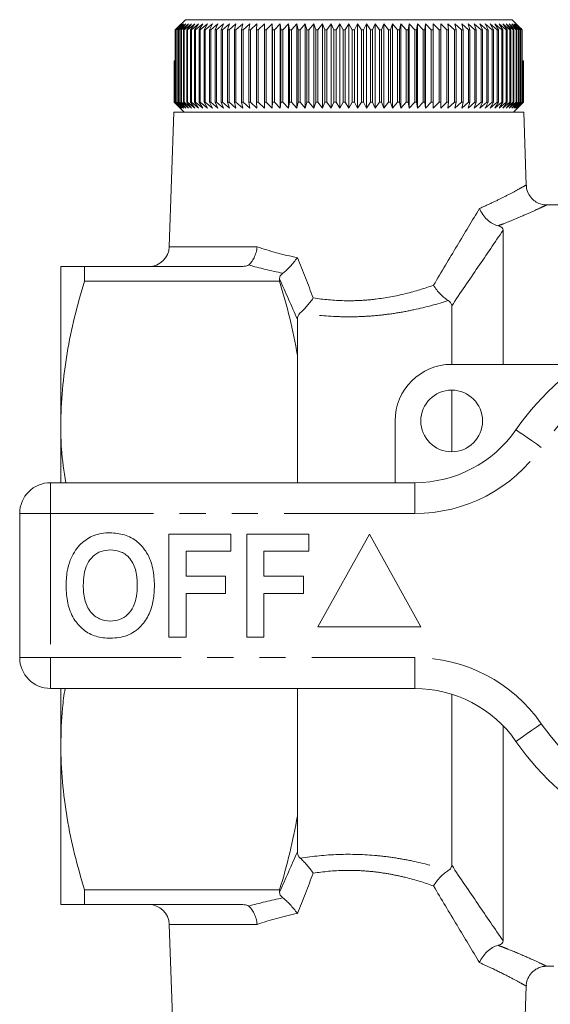
# Model space of a CAD drawing. Units: millimetres. Extents: x 156 to 251, y 68 to 258.
# Drawn here: x 156 to 181, y 105 to 153 of the extents above; entities that cross this region are included whole.
import ezdxf

# ---------------------------------------------------------------- set-up
doc = ezdxf.new("R2010")
doc.units = ezdxf.units.MM
doc.linetypes.add('PHANTOM', pattern=[12.7, 6.35, -1.27, 1.27, -1.27, 1.27, -1.27])

msp = doc.modelspace()

# ---------------------------------------------------------------- linework, layer by layer
at = {"color": 7, "linetype": 'Continuous', "lineweight": 15}
for p, q in [((163.51, 153.122), (163.188, 152.822)), ((163.242, 152.822), (163.51, 153.122)), ((163.253, 152.906), (163.672, 153.322)), ((163.589, 153.122), (163.26, 152.822)), ((163.332, 152.822), (163.589, 153.122)), ((163.689, 153.122), (163.355, 152.822)), ((163.444, 152.822), (163.689, 153.122)), ((163.811, 153.122), (163.473, 152.822)), ((163.579, 152.822), (163.811, 153.122)), ((163.954, 153.122), (163.612, 152.822)), ((163.672, 153.322), (179.547, 153.322)), ((163.736, 152.822), (163.954, 153.122)), ((164.118, 153.122), (163.774, 152.822)), ((163.914, 152.822), (164.118, 153.122)), ((164.303, 153.122), (163.957, 152.822)), ((164.113, 152.822), (164.303, 153.122)), ((164.508, 153.122), (164.161, 152.822)), ((164.333, 152.822), (164.508, 153.122)), ((164.732, 153.122), (164.386, 152.822)), ((164.573, 152.822), (164.732, 153.122)), ((164.975, 153.122), (164.63, 152.822)), ((164.833, 152.822), (164.975, 153.122)), ((165.237, 153.122), (164.894, 152.822)), ((165.111, 152.822), (165.237, 153.122)), ((165.516, 153.122), (165.176, 152.822)), ((165.406, 152.822), (165.516, 153.122)), ((165.811, 153.122), (165.475, 152.822)), ((165.719, 152.822), (165.811, 153.122)), ((166.122, 153.122), (165.792, 152.822)), ((166.048, 152.822), (166.122, 153.122)), ((166.449, 153.122), (166.124, 152.822)), ((166.392, 152.822), (166.449, 153.122)), ((166.79, 153.122), (166.471, 152.822)), ((166.75, 152.822), (166.79, 153.122)), ((167.143, 153.122), (166.833, 152.822)), ((167.122, 152.822), (167.143, 153.122)), ((167.509, 153.122), (167.207, 152.822)), ((167.506, 152.822), (167.509, 153.122)), ((167.887, 153.122), (167.594, 152.822)), ((167.901, 152.822), (167.887, 153.122)), ((167.887, 149.022), (167.887, 153.122)), ((168.274, 153.122), (167.991, 152.822)), ((168.306, 152.822), (168.274, 153.122)), ((168.274, 149.022), (168.274, 153.122)), ((168.671, 153.122), (168.399, 152.822)), ((168.721, 152.822), (168.671, 153.122)), ((168.671, 149.022), (168.671, 153.122)), ((169.075, 153.122), (168.815, 152.822)), ((169.143, 152.822), (169.075, 153.122)), ((169.075, 149.022), (169.075, 153.122)), ((169.487, 153.122), (169.239, 152.822)), ((169.572, 152.822), (169.487, 153.122)), ((169.487, 149.022), (169.487, 153.122)), ((169.904, 153.122), (169.67, 152.822)), ((170.007, 152.822), (169.904, 153.122)), ((169.904, 149.022), (169.904, 153.122)), ((170.327, 153.122), (170.106, 152.822)), ((170.446, 152.822), (170.327, 153.122)), ((170.327, 149.022), (170.327, 153.122)), ((170.752, 153.122), (170.545, 152.822)), ((170.888, 152.822), (170.752, 153.122)), ((170.752, 149.022), (170.752, 153.122)), ((171.18, 153.122), (170.988, 152.822)), ((171.332, 152.822), (171.18, 153.122)), ((171.18, 149.022), (171.18, 153.122)), ((171.609, 153.122), (171.433, 152.822)), ((171.777, 152.822), (171.609, 153.122)), ((171.609, 149.022), (171.609, 153.122)), ((172.039, 153.122), (171.878, 152.822)), ((172.222, 152.822), (172.039, 153.122)), ((172.039, 149.022), (172.039, 153.122)), ((172.467, 153.122), (172.322, 152.822)), ((172.665, 152.822), (172.467, 153.122)), ((172.467, 149.022), (172.467, 153.122)), ((172.892, 153.122), (172.764, 152.822)), ((173.105, 152.822), (172.892, 153.122)), ((172.892, 149.022), (172.892, 153.122)), ((173.314, 153.122), (173.203, 152.822)), ((173.54, 152.822), (173.314, 153.122)), ((173.314, 149.022), (173.314, 153.122)), ((173.732, 153.122), (173.638, 152.822)), ((173.971, 152.822), (173.732, 153.122)), ((173.732, 149.022), (173.732, 153.122)), ((174.143, 153.122), (174.067, 152.822)), ((174.395, 152.822), (174.143, 153.122)), ((174.143, 149.022), (174.143, 153.122)), ((174.548, 153.122), (174.49, 152.822)), ((174.812, 152.822), (174.548, 153.122)), ((174.548, 149.022), (174.548, 153.122)), ((174.945, 153.122), (174.905, 152.822)), ((175.219, 152.822), (174.945, 153.122)), ((174.945, 149.022), (174.945, 153.122)), ((175.332, 153.122), (175.31, 152.822)), ((175.617, 152.822), (175.332, 153.122)), ((175.332, 149.022), (175.332, 153.122)), ((175.709, 153.122), (175.705, 152.822)), ((176.004, 152.822), (175.709, 153.122)), ((175.709, 149.022), (175.709, 153.122)), ((176.379, 152.822), (176.075, 153.122)), ((176.075, 153.122), (176.09, 152.822)), ((176.74, 152.822), (176.429, 153.122)), ((176.429, 153.122), (176.462, 152.822)), ((177.088, 152.822), (176.77, 153.122)), ((176.77, 153.122), (176.82, 152.822)), ((177.421, 152.822), (177.096, 153.122)), ((177.096, 153.122), (177.164, 152.822)), ((177.737, 152.822), (177.408, 153.122)), ((177.408, 153.122), (177.494, 152.822)), ((178.037, 152.822), (177.703, 153.122)), ((177.703, 153.122), (177.807, 152.822)), ((178.319, 152.822), (177.982, 153.122)), ((177.982, 153.122), (178.103, 152.822)), ((178.583, 152.822), (178.243, 153.122)), ((178.243, 153.122), (178.381, 152.822)), ((178.828, 152.822), (178.486, 153.122)), ((178.486, 153.122), (178.64, 152.822)), ((179.053, 152.822), (178.711, 153.122)), ((178.711, 153.122), (178.881, 152.822)), ((179.258, 152.822), (178.916, 153.122)), ((178.916, 153.122), (179.101, 152.822)), ((179.441, 152.822), (179.1, 153.122)), ((179.1, 153.122), (179.301, 152.822)), ((179.603, 152.822), (179.265, 153.122)), ((179.265, 153.122), (179.48, 152.822)), ((179.744, 152.822), (179.408, 153.122)), ((179.408, 153.122), (179.637, 152.822)), ((179.862, 152.822), (179.53, 153.122)), ((179.53, 153.122), (179.772, 152.822)), ((179.547, 153.322), (179.957, 152.915)), ((179.957, 152.822), (179.63, 153.122)), ((179.63, 153.122), (179.885, 152.822)), ((180.029, 152.822), (179.708, 153.122)), ((179.708, 153.122), (179.975, 152.822)), ((163.175, 152.822), (163.253, 152.906)), ((163.188, 152.822), (163.175, 152.822)), ((163.175, 149.322), (163.175, 152.822)), ((163.188, 152.822), (163.188, 149.322)), ((163.26, 152.822), (163.242, 152.822)), ((163.242, 149.322), (163.242, 152.822)), ((163.26, 152.822), (163.26, 149.322)), ((163.355, 152.822), (163.332, 152.822)), ((163.332, 149.322), (163.332, 152.822)), ((163.355, 152.822), (163.355, 149.322)), ((163.473, 152.822), (163.444, 152.822)), ((163.444, 149.322), (163.444, 152.822)), ((163.473, 152.822), (163.473, 149.322)), ((163.612, 152.822), (163.579, 152.822)), ((163.579, 149.322), (163.579, 152.822)), ((163.612, 152.822), (163.612, 149.322)), ((163.774, 152.822), (163.736, 152.822)), ((163.736, 149.322), (163.736, 152.822)), ((163.774, 152.822), (163.774, 149.322)), ((163.957, 152.822), (163.914, 152.822)), ((163.914, 149.322), (163.914, 152.822)), ((163.957, 152.822), (163.957, 149.322)), ((164.161, 152.822), (164.113, 152.822)), ((164.113, 149.322), (164.113, 152.822)), ((164.161, 152.822), (164.161, 149.322)), ((164.386, 152.822), (164.333, 152.822)), ((164.333, 149.322), (164.333, 152.822)), ((164.386, 152.822), (164.386, 149.322)), ((164.63, 152.822), (164.573, 152.822)), ((164.573, 149.322), (164.573, 152.822)), ((164.63, 152.822), (164.63, 149.322)), ((164.894, 152.822), (164.833, 152.822)), ((164.833, 149.322), (164.833, 152.822)), ((164.894, 152.822), (164.894, 149.322)), ((165.176, 152.822), (165.111, 152.822)), ((165.111, 149.322), (165.111, 152.822)), ((165.176, 152.822), (165.176, 149.322)), ((165.475, 152.822), (165.406, 152.822)), ((165.406, 149.322), (165.406, 152.822)), ((165.475, 152.822), (165.475, 149.322)), ((165.792, 152.822), (165.719, 152.822)), ((165.719, 149.322), (165.719, 152.822)), ((165.792, 152.822), (165.792, 149.322)), ((166.124, 152.822), (166.048, 152.822)), ((166.048, 149.322), (166.048, 152.822)), ((166.124, 152.822), (166.124, 149.322)), ((166.471, 152.822), (166.392, 152.822)), ((166.392, 149.322), (166.392, 152.822)), ((166.471, 152.822), (166.471, 149.322)), ((166.833, 152.822), (166.75, 152.822)), ((166.75, 149.322), (166.75, 152.822)), ((166.833, 152.822), (166.833, 149.322)), ((167.207, 152.822), (167.122, 152.822)), ((167.122, 149.322), (167.122, 152.822)), ((167.207, 152.822), (167.207, 149.322)), ((167.594, 152.822), (167.506, 152.822)), ((167.506, 149.322), (167.506, 152.822)), ((167.594, 152.822), (167.594, 149.322)), ((167.991, 152.822), (167.901, 152.822)), ((167.901, 149.322), (167.901, 152.822)), ((167.991, 152.822), (167.991, 149.322)), ((168.399, 152.822), (168.306, 152.822)), ((168.306, 149.322), (168.306, 152.822)), ((168.399, 152.822), (168.399, 149.322)), ((168.815, 152.822), (168.721, 152.822)), ((168.721, 149.322), (168.721, 152.822)), ((168.815, 152.822), (168.815, 149.322)), ((169.239, 152.822), (169.143, 152.822)), ((169.143, 149.322), (169.143, 152.822)), ((169.239, 152.822), (169.239, 149.322)), ((169.67, 152.822), (169.572, 152.822)), ((169.572, 149.322), (169.572, 152.822)), ((169.67, 152.822), (169.67, 149.322)), ((170.106, 152.822), (170.007, 152.822)), ((170.007, 149.322), (170.007, 152.822)), ((170.106, 152.822), (170.106, 149.322)), ((170.545, 152.822), (170.446, 152.822)), ((170.446, 149.322), (170.446, 152.822)), ((170.545, 152.822), (170.545, 149.322)), ((170.988, 152.822), (170.888, 152.822)), ((170.888, 149.322), (170.888, 152.822)), ((170.988, 152.822), (170.988, 149.322)), ((171.433, 152.822), (171.332, 152.822)), ((171.332, 149.322), (171.332, 152.822)), ((171.433, 152.822), (171.433, 149.322)), ((171.878, 152.822), (171.777, 152.822)), ((171.777, 149.322), (171.777, 152.822)), ((171.878, 152.822), (171.878, 149.322)), ((172.322, 152.822), (172.222, 152.822)), ((172.222, 149.322), (172.222, 152.822)), ((172.322, 152.822), (172.322, 149.322)), ((172.764, 152.822), (172.665, 152.822)), ((172.665, 149.322), (172.665, 152.822)), ((172.764, 152.822), (172.764, 149.322)), ((173.203, 152.822), (173.105, 152.822)), ((173.105, 149.322), (173.105, 152.822)), ((173.203, 152.822), (173.203, 149.322)), ((173.638, 152.822), (173.54, 152.822)), ((173.54, 149.322), (173.54, 152.822)), ((173.638, 152.822), (173.638, 149.322)), ((174.067, 152.822), (173.971, 152.822)), ((173.971, 149.322), (173.971, 152.822)), ((174.067, 152.822), (174.067, 149.322)), ((174.49, 152.822), (174.395, 152.822)), ((174.395, 149.322), (174.395, 152.822)), ((174.49, 152.822), (174.49, 149.322)), ((174.905, 152.822), (174.812, 152.822)), ((174.812, 149.322), (174.812, 152.822)), ((174.905, 152.822), (174.905, 149.322)), ((175.31, 152.822), (175.219, 152.822)), ((175.219, 149.322), (175.219, 152.822)), ((175.31, 152.822), (175.31, 149.322)), ((175.705, 152.822), (175.617, 152.822)), ((175.617, 149.322), (175.617, 152.822)), ((175.705, 152.822), (175.705, 149.322)), ((176.09, 152.822), (176.004, 152.822)), ((176.004, 149.322), (176.004, 152.822)), ((176.09, 152.822), (176.09, 149.322)), ((176.462, 152.822), (176.379, 152.822)), ((176.379, 149.322), (176.379, 152.822)), ((176.462, 152.822), (176.462, 149.322)), ((176.82, 152.822), (176.74, 152.822)), ((176.74, 149.322), (176.74, 152.822)), ((176.82, 152.822), (176.82, 149.322)), ((177.164, 152.822), (177.088, 152.822)), ((177.088, 149.322), (177.088, 152.822)), ((177.164, 152.822), (177.164, 149.322)), ((177.494, 152.822), (177.421, 152.822)), ((177.421, 149.322), (177.421, 152.822)), ((177.494, 152.822), (177.494, 149.322)), ((177.807, 152.822), (177.737, 152.822)), ((177.737, 149.322), (177.737, 152.822)), ((177.807, 152.822), (177.807, 149.322)), ((178.103, 152.822), (178.037, 152.822)), ((178.037, 149.322), (178.037, 152.822)), ((178.103, 152.822), (178.103, 149.322)), ((178.381, 152.822), (178.319, 152.822)), ((178.319, 149.322), (178.319, 152.822)), ((178.381, 152.822), (178.381, 149.322)), ((178.64, 152.822), (178.583, 152.822)), ((178.583, 149.322), (178.583, 152.822)), ((178.64, 152.822), (178.64, 149.322)), ((178.881, 152.822), (178.828, 152.822)), ((178.828, 149.322), (178.828, 152.822)), ((178.881, 152.822), (178.881, 149.322)), ((179.101, 152.822), (179.053, 152.822)), ((179.053, 149.322), (179.053, 152.822)), ((179.101, 152.822), (179.101, 149.322)), ((179.301, 152.822), (179.258, 152.822)), ((179.258, 149.322), (179.258, 152.822)), ((179.301, 152.822), (179.301, 149.322)), ((179.48, 152.822), (179.441, 152.822)), ((179.441, 149.322), (179.441, 152.822)), ((179.48, 152.822), (179.48, 149.322)), ((179.637, 152.822), (179.603, 152.822)), ((179.603, 149.322), (179.603, 152.822)), ((179.637, 152.822), (179.637, 149.322)), ((179.772, 152.822), (179.744, 152.822)), ((179.744, 149.322), (179.744, 152.822)), ((179.772, 152.822), (179.772, 149.322)), ((179.885, 152.822), (179.862, 152.822)), ((179.862, 149.322), (179.862, 152.822)), ((179.885, 152.822), (179.885, 149.322)), ((179.957, 152.915), (180.043, 152.822)), ((179.975, 152.822), (179.957, 152.822)), ((179.957, 149.322), (179.957, 152.822)), ((179.966, 152.906), (179.966, 152.905)), ((180.044, 152.822), (179.966, 152.906)), ((179.975, 152.822), (179.975, 149.322)), ((180.043, 152.822), (180.029, 152.822)), ((180.029, 149.322), (180.029, 152.822)), ((180.043, 152.822), (180.043, 149.322)), ((180.044, 151.322), (180.044, 152.822)), ((163.111, 149.322), (163.111, 151.322)), ((163.111, 151.322), (163.114, 151.322)), ((163.114, 151.322), (163.114, 149.322)), ((163.114, 151.322), (163.131, 151.322)), ((163.131, 149.322), (163.131, 151.322)), ((163.131, 151.322), (163.139, 151.322)), ((163.139, 151.322), (163.139, 149.322)), ((163.139, 151.322), (163.175, 151.322)), ((180.043, 151.322), (180.079, 151.322)), ((180.079, 149.322), (180.079, 151.322)), ((180.079, 151.322), (180.087, 151.322)), ((180.087, 151.322), (180.087, 149.322)), ((180.087, 151.322), (180.105, 151.322)), ((180.105, 149.322), (180.105, 151.322)), ((180.105, 151.322), (180.108, 151.322)), ((180.108, 151.322), (180.108, 149.322)), ((180.108, 149.322), (180.108, 151.322)), ((180.108, 151.322), (180.108, 151.322)), ((163.409, 149.022), (163.111, 149.322)), ((163.111, 149.322), (163.114, 149.322)), ((163.114, 149.322), (163.421, 149.022)), ((163.421, 149.022), (163.131, 149.322)), ((163.131, 149.322), (163.139, 149.322)), ((163.139, 149.322), (163.454, 149.022)), ((163.454, 149.022), (163.175, 149.322)), ((163.175, 149.322), (163.188, 149.322)), ((163.188, 149.322), (163.51, 149.022)), ((163.51, 149.022), (163.242, 149.322)), ((163.242, 149.322), (163.26, 149.322)), ((163.26, 149.322), (163.589, 149.022)), ((163.589, 149.022), (163.332, 149.322)), ((163.332, 149.322), (163.355, 149.322)), ((163.355, 149.322), (163.689, 149.022)), ((163.689, 149.022), (163.444, 149.322)), ((163.444, 149.322), (163.473, 149.322)), ((163.473, 149.322), (163.811, 149.022)), ((163.811, 149.022), (163.579, 149.322)), ((163.579, 149.322), (163.612, 149.322)), ((163.612, 149.322), (163.954, 149.022)), ((163.954, 149.022), (163.736, 149.322)), ((163.736, 149.322), (163.774, 149.322)), ((163.774, 149.322), (164.118, 149.022)), ((164.118, 149.022), (163.914, 149.322)), ((163.914, 149.322), (163.957, 149.322)), ((163.957, 149.322), (164.303, 149.022)), ((164.303, 149.022), (164.113, 149.322)), ((164.113, 149.322), (164.161, 149.322)), ((164.161, 149.322), (164.508, 149.022)), ((164.508, 149.022), (164.333, 149.322)), ((164.333, 149.322), (164.386, 149.322)), ((164.386, 149.322), (164.732, 149.022)), ((164.732, 149.022), (164.573, 149.322)), ((164.573, 149.322), (164.63, 149.322)), ((164.63, 149.322), (164.975, 149.022)), ((164.975, 149.022), (164.833, 149.322)), ((164.833, 149.322), (164.894, 149.322)), ((164.894, 149.322), (165.237, 149.022)), ((165.237, 149.022), (165.111, 149.322)), ((165.111, 149.322), (165.176, 149.322)), ((165.176, 149.322), (165.516, 149.022)), ((165.516, 149.022), (165.406, 149.322)), ((165.406, 149.322), (165.475, 149.322)), ((165.475, 149.322), (165.811, 149.022)), ((165.811, 149.022), (165.719, 149.322)), ((165.719, 149.322), (165.792, 149.322)), ((165.792, 149.322), (166.122, 149.022)), ((166.122, 149.022), (166.048, 149.322)), ((166.048, 149.322), (166.124, 149.322)), ((166.124, 149.322), (166.449, 149.022)), ((166.449, 149.022), (166.392, 149.322)), ((166.392, 149.322), (166.471, 149.322)), ((166.471, 149.322), (166.79, 149.022)), ((166.79, 149.022), (166.75, 149.322)), ((166.75, 149.322), (166.833, 149.322)), ((166.833, 149.322), (167.143, 149.022)), ((167.143, 149.022), (167.122, 149.322)), ((167.122, 149.322), (167.207, 149.322)), ((167.207, 149.322), (167.509, 149.022)), ((167.509, 149.022), (167.506, 149.322)), ((167.506, 149.322), (167.594, 149.322)), ((167.594, 149.322), (167.887, 149.022)), ((167.887, 149.022), (167.901, 149.322)), ((167.901, 149.322), (167.991, 149.322)), ((167.991, 149.322), (168.274, 149.022)), ((168.274, 149.022), (168.306, 149.322)), ((168.306, 149.322), (168.399, 149.322)), ((168.399, 149.322), (168.671, 149.022)), ((168.671, 149.022), (168.721, 149.322)), ((168.721, 149.322), (168.815, 149.322)), ((168.815, 149.322), (169.075, 149.022)), ((169.075, 149.022), (169.143, 149.322)), ((169.143, 149.322), (169.239, 149.322)), ((169.239, 149.322), (169.487, 149.022)), ((169.487, 149.022), (169.572, 149.322)), ((169.572, 149.322), (169.67, 149.322)), ((169.67, 149.322), (169.904, 149.022)), ((169.904, 149.022), (170.007, 149.322)), ((170.007, 149.322), (170.106, 149.322)), ((170.106, 149.322), (170.327, 149.022)), ((170.327, 149.022), (170.446, 149.322)), ((170.446, 149.322), (170.545, 149.322)), ((170.545, 149.322), (170.752, 149.022)), ((170.752, 149.022), (170.888, 149.322)), ((170.888, 149.322), (170.988, 149.322)), ((170.988, 149.322), (171.18, 149.022)), ((171.18, 149.022), (171.332, 149.322)), ((171.332, 149.322), (171.433, 149.322)), ((171.433, 149.322), (171.609, 149.022)), ((171.609, 149.022), (171.777, 149.322)), ((171.777, 149.322), (171.878, 149.322)), ((171.878, 149.322), (172.039, 149.022)), ((172.039, 149.022), (172.222, 149.322)), ((172.222, 149.322), (172.322, 149.322)), ((172.322, 149.322), (172.467, 149.022)), ((172.467, 149.022), (172.665, 149.322)), ((172.665, 149.322), (172.764, 149.322)), ((172.764, 149.322), (172.892, 149.022)), ((172.892, 149.022), (173.105, 149.322)), ((173.105, 149.322), (173.203, 149.322)), ((173.203, 149.322), (173.314, 149.022)), ((173.314, 149.022), (173.54, 149.322)), ((173.54, 149.322), (173.638, 149.322)), ((173.638, 149.322), (173.732, 149.022)), ((173.732, 149.022), (173.971, 149.322)), ((173.971, 149.322), (174.067, 149.322)), ((174.067, 149.322), (174.143, 149.022)), ((174.143, 149.022), (174.395, 149.322)), ((174.395, 149.322), (174.49, 149.322)), ((174.49, 149.322), (174.548, 149.022)), ((174.548, 149.022), (174.812, 149.322)), ((174.812, 149.322), (174.905, 149.322)), ((174.905, 149.322), (174.945, 149.022)), ((174.945, 149.022), (175.219, 149.322)), ((175.219, 149.322), (175.31, 149.322)), ((175.31, 149.322), (175.332, 149.022)), ((175.332, 149.022), (175.617, 149.322)), ((175.617, 149.322), (175.705, 149.322)), ((175.705, 149.322), (175.709, 149.022)), ((175.709, 149.022), (176.004, 149.322)), ((176.004, 149.322), (176.09, 149.322)), ((176.09, 149.322), (176.075, 149.022)), ((176.075, 149.022), (176.379, 149.322)), ((176.379, 149.322), (176.462, 149.322)), ((176.462, 149.322), (176.429, 149.022)), ((176.429, 149.022), (176.74, 149.322)), ((176.74, 149.322), (176.82, 149.322)), ((176.82, 149.322), (176.77, 149.022)), ((176.77, 149.022), (177.088, 149.322)), ((177.088, 149.322), (177.164, 149.322)), ((177.164, 149.322), (177.096, 149.022)), ((177.096, 149.022), (177.421, 149.322)), ((177.494, 149.322), (177.408, 149.022)), ((177.408, 149.022), (177.737, 149.322)), ((177.421, 149.322), (177.494, 149.322)), ((177.807, 149.322), (177.703, 149.022)), ((177.703, 149.022), (178.037, 149.322)), ((177.737, 149.322), (177.807, 149.322)), ((178.103, 149.322), (177.982, 149.022)), ((177.982, 149.022), (178.319, 149.322)), ((178.037, 149.322), (178.103, 149.322)), ((178.381, 149.322), (178.243, 149.022)), ((178.243, 149.022), (178.583, 149.322)), ((178.319, 149.322), (178.381, 149.322)), ((178.64, 149.322), (178.486, 149.022)), ((178.486, 149.022), (178.828, 149.322)), ((178.583, 149.322), (178.64, 149.322)), ((178.881, 149.322), (178.711, 149.022)), ((178.711, 149.022), (179.053, 149.322)), ((178.828, 149.322), (178.881, 149.322)), ((179.101, 149.322), (178.916, 149.022)), ((178.916, 149.022), (179.258, 149.322)), ((179.053, 149.322), (179.101, 149.322)), ((179.301, 149.322), (179.1, 149.022)), ((179.1, 149.022), (179.441, 149.322)), ((179.258, 149.322), (179.301, 149.322)), ((179.48, 149.322), (179.265, 149.022)), ((179.265, 149.022), (179.603, 149.322)), ((179.637, 149.322), (179.408, 149.022)), ((179.408, 149.022), (179.744, 149.322)), ((179.441, 149.322), (179.48, 149.322)), ((179.772, 149.322), (179.53, 149.022)), ((179.53, 149.022), (179.862, 149.322)), ((179.603, 149.322), (179.637, 149.322)), ((179.885, 149.322), (179.63, 149.022)), ((179.63, 149.022), (179.957, 149.322)), ((179.975, 149.322), (179.708, 149.022)), ((179.708, 149.022), (180.029, 149.322)), ((179.744, 149.322), (179.772, 149.322)), ((180.043, 149.322), (179.764, 149.022)), ((179.764, 149.022), (180.079, 149.322)), ((180.087, 149.322), (179.798, 149.022)), ((179.798, 149.022), (180.105, 149.322)), ((180.108, 149.322), (179.809, 149.022)), ((179.809, 149.022), (180.108, 149.322)), ((179.862, 149.322), (179.885, 149.322)), ((179.957, 149.322), (179.975, 149.322)), ((180.029, 149.322), (180.043, 149.322)), ((180.079, 149.322), (180.087, 149.322)), ((180.105, 149.322), (180.108, 149.322)), ((163.108, 148.822), (162.88, 142.287)), ((180.111, 148.822), (163.108, 148.822)), ((163.409, 149.022), (163.609, 148.822)), ((179.609, 148.822), (179.809, 149.022)), ((180.234, 145.277), (180.111, 148.822)), ((183.379, 144.322), (181.215, 144.322)), ((179.109, 136.572), (179.109, 143.089)), ((157.609, 141.322), (157.609, 133.572)), ((158.764, 140.608), (158.764, 141.322)), ((158.764, 141.322), (166.257, 141.322)), ((168.243, 140.608), (168.243, 140.72)), ((168.243, 140.608), (158.764, 140.608)), ((176.609, 136.572), (176.609, 139.411)), ((169.109, 137.009), (169.109, 138.764)), ((169.109, 130.822), (169.109, 137.009)), ((176.609, 136.572), (182.863, 136.572)), ((176.609, 132.322), (176.609, 135.322)), ((157.609, 133.572), (157.609, 130.822)), ((173.859, 130.822), (173.859, 133.822)), ((157.109, 130.822), (174.812, 130.822)), ((155.609, 122.322), (155.609, 129.322)), ((162.866, 128.322), (165.879, 128.322)), ((162.866, 123.322), (162.866, 128.322)), ((165.879, 128.322), (165.879, 127.489)), ((166.648, 123.322), (166.648, 128.322)), ((166.648, 128.322), (169.661, 128.322)), ((169.661, 128.322), (169.661, 127.489)), ((172.609, 128.322), (170.109, 123.822)), ((175.109, 123.822), (172.609, 128.322)), ((163.699, 127.489), (163.699, 126.271)), ((165.879, 127.489), (163.699, 127.489)), ((169.661, 127.489), (167.481, 127.489)), ((167.481, 127.489), (167.481, 126.271)), ((163.699, 126.271), (165.622, 126.271)), ((165.622, 126.271), (165.622, 125.438)), ((167.481, 126.271), (169.404, 126.271)), ((169.404, 126.271), (169.404, 125.438)), ((165.622, 125.438), (163.699, 125.438)), ((163.699, 125.438), (163.699, 123.322)), ((169.404, 125.438), (167.481, 125.438)), ((167.481, 125.438), (167.481, 123.322)), ((170.109, 123.822), (175.109, 123.822)), ((163.699, 123.322), (162.866, 123.322)), ((167.481, 123.322), (166.648, 123.322)), ((174.812, 120.822), (157.109, 120.822)), ((157.609, 120.822), (157.609, 118.072)), ((169.109, 114.635), (169.109, 120.822)), ((176.609, 112.234), (176.609, 120.547)), ((179.109, 108.555), (179.109, 119.009)), ((157.609, 118.072), (157.609, 110.322)), ((169.109, 112.881), (169.109, 114.635)), ((158.764, 111.037), (168.243, 111.037)), ((158.764, 110.322), (158.764, 111.037)), ((168.243, 110.925), (168.243, 111.037)), ((166.257, 110.322), (158.764, 110.322)), ((162.88, 109.357), (163.108, 102.822)), ((181.215, 107.322), (181.57, 107.322)), ((180.111, 102.822), (180.234, 106.367))]:
    msp.add_line(p, q, dxfattribs=at)
at = {"color": 8, "linetype": 'PHANTOM', "lineweight": 0}
for p, q in [((162.88, 142.287), (167.155, 142.287)), ((157.109, 129.322), (157.109, 130.822)), ((174.812, 129.322), (174.812, 130.822)), ((155.609, 129.322), (157.109, 129.322)), ((157.109, 129.322), (157.109, 122.322)), ((174.812, 129.322), (157.109, 129.322)), ((155.609, 122.322), (157.109, 122.322)), ((157.109, 122.322), (174.812, 122.322)), ((157.109, 120.822), (157.109, 122.322)), ((174.812, 120.822), (174.812, 122.322)), ((167.155, 109.357), (162.88, 109.357))]:
    msp.add_line(p, q, dxfattribs=at)
at = {"color": 8, "linetype": 'PHANTOM', "lineweight": 0, "flags": 128}
for points in [[(180.967, 132.537), (180.727, 132.704), (180.496, 132.865), (180.283, 133.013), (180.096, 133.143), (179.943, 133.249), (179.829, 133.328), (179.759, 133.377), (179.736, 133.394)], [(179.736, 118.251), (179.759, 118.267), (179.829, 118.316), (179.943, 118.395), (180.096, 118.502), (180.283, 118.632), (180.496, 118.78), (180.727, 118.941), (180.967, 119.108)]]:
    msp.add_lwpolyline(points, dxfattribs=at)
at = {"color": 7, "linetype": 'Continuous', "lineweight": 15}
msp.add_circle((176.609, 133.822), 1.5, dxfattribs=at)
for centre, radius, start, end in [((161.881, 142.322), 1, 270, 358), ((190.609, 125.822), 13.25, 34.8499, 145.1501), ((176.609, 133.822), 2.75, 90, 180), ((174.812, 136.822), 6, 270, 325.1501), ((157.109, 129.322), 1.5, 90, 180), ((157.109, 122.322), 1.5, 180, 270), ((174.812, 114.822), 6, 34.8499, 90), ((190.609, 125.822), 13.25, 214.8499, 325.1501), ((161.881, 109.322), 1, 2, 90)]:
    msp.add_arc(centre, radius, start, end, dxfattribs=at)
at = {"color": 8, "linetype": 'PHANTOM', "lineweight": 0}
for centre, radius, start, end in [((190.609, 125.822), 11.75, 34.8499, 145.1501), ((174.812, 136.822), 7.5, 270, 325.1501), ((174.812, 114.822), 7.5, 34.8499, 90), ((190.609, 125.822), 11.75, 214.8499, 325.1501)]:
    msp.add_arc(centre, radius, start, end, dxfattribs=at)
for points, knots in [([(177.962, 144.147), (178.191, 144.25), (178.652, 144.458), (179.25, 144.757), (179.763, 145.027), (180.099, 145.212), (180.251, 145.297), (180.221, 145.28), (180.215, 145.277)], [0, 0, 0, 0, 0.167954, 0.338389, 0.540915, 0.748838, 0.950649, 1, 1, 1, 1]), ([(175.727, 140.42), (176.114, 141.072), (176.495, 141.71), (177.244, 142.957), (177.611, 143.566), (177.962, 144.147)], [0, 0, 0, 0, 0.5, 0.5, 1, 1, 1, 1]), ([(181.215, 144.313), (181.22, 144.316), (181.254, 144.332), (181.088, 144.253), (180.71, 144.077), (180.065, 143.788), (179.402, 143.51), (178.946, 143.335), (178.863, 143.303)], [0, 0, 0, 0, 0.044415, 0.259549, 0.469117, 0.684747, 0.942692, 1, 1, 1, 1]), ([(179.109, 143.089), (178.714, 142.513), (178.303, 141.911), (177.467, 140.682), (177.041, 140.053), (176.609, 139.411)], [0, 0, 0, 0, 0.5, 0.5, 1, 1, 1, 1]), ([(169.882, 139.8), (170.374, 139.723), (170.876, 139.677), (171.644, 139.661), (171.902, 139.665), (172.408, 139.69), (172.659, 139.712), (173.405, 139.8), (173.897, 139.892), (174.845, 140.126), (175.297, 140.266), (175.727, 140.42)], [0, 0, 0, 0, 0.25, 0.25, 0.375, 0.375, 0.5, 0.5, 0.75, 0.75, 1, 1, 1, 1]), ([(176.446, 139.671), (175.915, 139.503), (175.357, 139.351), (174.478, 139.163), (174.179, 139.107), (173.575, 139.013), (173.271, 138.975), (172.657, 138.917), (172.348, 138.898), (171.724, 138.88), (171.407, 138.881), (170.47, 138.914), (169.856, 138.977), (169.252, 139.074)], [0, 0, 0, 0, 0.25, 0.25, 0.375, 0.375, 0.5, 0.5, 0.625, 0.625, 0.75, 0.75, 1, 1, 1, 1]), ([(169.252, 112.57), (169.857, 112.668), (170.472, 112.73), (171.716, 112.775), (172.351, 112.756), (173.275, 112.669), (173.58, 112.631), (174.184, 112.537), (174.483, 112.481), (175.359, 112.293), (175.915, 112.141), (176.446, 111.973)], [0, 0, 0, 0, 0.25, 0.25, 0.5, 0.5, 0.625, 0.625, 0.75, 0.75, 1, 1, 1, 1]), ([(175.727, 111.225), (175.297, 111.379), (174.847, 111.518), (174.138, 111.693), (173.896, 111.746), (173.408, 111.836), (173.161, 111.874), (172.662, 111.933), (172.41, 111.954), (171.899, 111.98), (171.641, 111.983), (170.878, 111.968), (170.377, 111.922), (169.882, 111.845)], [0, 0, 0, 0, 0.25, 0.25, 0.375, 0.375, 0.5, 0.5, 0.625, 0.625, 0.75, 0.75, 1, 1, 1, 1]), ([(176.609, 112.234), (177.041, 111.591), (177.467, 110.962), (178.303, 109.733), (178.714, 109.132), (179.109, 108.555)], [0, 0, 0, 0, 0.5, 0.5, 1, 1, 1, 1]), ([(177.962, 107.498), (177.611, 108.079), (177.244, 108.687), (176.495, 109.934), (176.114, 110.573), (175.727, 111.225)], [0, 0, 0, 0, 0.5, 0.5, 1, 1, 1, 1]), ([(178.863, 108.341), (178.946, 108.309), (179.112, 108.245), (179.602, 108.051), (180.264, 107.77), (180.869, 107.495), (181.194, 107.341), (181.209, 107.334), (181.215, 107.331)], [0, 0, 0, 0, 0.057319, 0.115032, 0.358575, 0.610448, 0.836063, 1, 1, 1, 1]), ([(180.215, 106.368), (180.21, 106.37), (180.2, 106.376), (179.913, 106.536), (179.374, 106.824), (178.692, 107.169), (178.162, 107.408), (177.962, 107.498)], [0, 0, 0, 0, 0.158798, 0.377035, 0.611514, 0.854083, 1, 1, 1, 1])]:
    msp.add_open_spline(points, degree=3, knots=knots, dxfattribs=at)
at = {"color": 7, "linetype": 'Continuous', "lineweight": 15}
for points, knots in [([(181.218, 144.325), (181.173, 144.326), (181.022, 144.328), (180.786, 144.41), (180.537, 144.581), (180.349, 144.82), (180.245, 145.068), (180.242, 145.228), (180.242, 145.279)], [0, 0, 0, 0, 0.088036, 0.300829, 0.483065, 0.681829, 0.900055, 1, 1, 1, 1]), ([(178.863, 143.303), (178.682, 143.347), (178.496, 143.456), (178.253, 143.686), (178.181, 143.77), (178.054, 143.954), (178.002, 144.05), (177.962, 144.147)], [0, 0, 0, 0, 0.5, 0.5, 0.75, 0.75, 1, 1, 1, 1]), ([(178.863, 143.303), (178.957, 143.28), (179.021, 143.247), (179.096, 143.172), (179.109, 143.131), (179.109, 143.089)], [0, 0, 0, 0, 0.5, 0.5, 1, 1, 1, 1]), ([(166.744, 141.402), (166.794, 141.439), (166.84, 141.488), (166.929, 141.608), (166.97, 141.679), (167.042, 141.834), (167.073, 141.92), (167.123, 142.098), (167.142, 142.194), (167.155, 142.287)], [0, 0, 0, 0, 0.25, 0.25, 0.5, 0.5, 0.75, 0.75, 1, 1, 1, 1]), ([(168.402, 141.004), (168.456, 141.043), (168.513, 141.09), (168.633, 141.198), (168.695, 141.26), (168.878, 141.457), (168.999, 141.607), (169.107, 141.757)], [0, 0, 0, 0, 0.25, 0.25, 0.5, 0.5, 1, 1, 1, 1]), ([(157.609, 141.322), (157.609, 141.322), (157.636, 141.322), (157.74, 141.322), (157.818, 141.322), (158.12, 141.322), (158.411, 141.322), (158.764, 141.322)], [0, 0, 0, 0, 0.25, 0.25, 0.5, 0.5, 1, 1, 1, 1]), ([(166.744, 141.402), (166.721, 141.384), (166.686, 141.37), (166.609, 141.349), (166.567, 141.342), (166.437, 141.326), (166.347, 141.322), (166.257, 141.322)], [0, 0, 0, 0, 0.25, 0.25, 0.5, 0.5, 1, 1, 1, 1]), ([(168.243, 140.72), (168.243, 140.771), (168.254, 140.822), (168.305, 140.918), (168.345, 140.964), (168.402, 141.004)], [0, 0, 0, 0, 0.5, 0.5, 1, 1, 1, 1]), ([(158.764, 140.608), (158.406, 139.452), (158.116, 138.29), (157.717, 135.946), (157.609, 134.765), (157.609, 133.572)], [0, 0, 0, 0, 0.5, 0.5, 1, 1, 1, 1]), ([(176.446, 139.671), (176.383, 139.707), (176.32, 139.751), (176.191, 139.856), (176.126, 139.916), (175.938, 140.112), (175.821, 140.266), (175.727, 140.42)], [0, 0, 0, 0, 0.25, 0.25, 0.5, 0.5, 1, 1, 1, 1]), ([(169.252, 139.074), (169.299, 139.116), (169.349, 139.164), (169.454, 139.271), (169.508, 139.331), (169.671, 139.519), (169.781, 139.66), (169.882, 139.8)], [0, 0, 0, 0, 0.25, 0.25, 0.5, 0.5, 1, 1, 1, 1]), ([(176.609, 139.411), (176.609, 139.459), (176.599, 139.506), (176.548, 139.595), (176.506, 139.637), (176.446, 139.671)], [0, 0, 0, 0, 0.5, 0.5, 1, 1, 1, 1]), ([(157.609, 133.572), (157.612, 133.201), (157.62, 132.28), (157.762, 131.367), (157.846, 130.822)], [0, 0, 0, 0, 0.402919, 1, 1, 1, 1]), ([(159.053, 128.19), (159.225, 128.255), (159.534, 128.371), (159.862, 128.382), (160.007, 128.386)], [0, 0, 0, 0, 0.559496, 1, 1, 1, 1]), ([(160.007, 128.386), (160.244, 128.37), (160.716, 128.336), (161.351, 127.982), (161.842, 127.405), (162.121, 126.648), (162.148, 126.093), (162.161, 125.815)], [0, 0, 0, 0, 0.186721, 0.37307, 0.559626, 0.779538, 1, 1, 1, 1]), ([(158.068, 127.063), (158.197, 127.324), (158.426, 127.79), (158.861, 128.068), (159.053, 128.19)], [0, 0, 0, 0, 0.5602016, 1, 1, 1, 1]), ([(160.018, 127.553), (159.865, 127.541), (159.557, 127.516), (159.156, 127.263), (158.864, 126.867), (158.719, 126.365), (158.706, 126.005), (158.699, 125.825)], [0, 0, 0, 0, 0.186586, 0.372858, 0.559265, 0.779356, 1, 1, 1, 1]), ([(161.327, 125.839), (161.318, 126.068), (161.301, 126.523), (161.039, 127.122), (160.558, 127.501), (160.198, 127.536), (160.018, 127.553)], [0, 0, 0, 0, 0.281213, 0.560506, 0.78003, 1, 1, 1, 1]), ([(157.866, 125.792), (157.872, 126.035), (157.883, 126.468), (158.011, 126.881), (158.068, 127.063)], [0, 0, 0, 0, 0.560145, 1, 1, 1, 1]), ([(160.019, 123.258), (159.785, 123.274), (159.316, 123.307), (158.681, 123.648), (158.19, 124.218), (157.905, 124.966), (157.879, 125.517), (157.866, 125.792)], [0, 0, 0, 0, 0.186758, 0.373113, 0.559668, 0.779563, 1, 1, 1, 1]), ([(158.699, 125.825), (158.709, 125.596), (158.729, 125.138), (159.002, 124.542), (159.476, 124.152), (159.837, 124.112), (160.018, 124.091)], [0, 0, 0, 0, 0.281128, 0.560546, 0.780274, 1, 1, 1, 1]), ([(160.018, 124.091), (160.172, 124.105), (160.48, 124.133), (160.874, 124.398), (161.165, 124.795), (161.307, 125.298), (161.321, 125.659), (161.327, 125.839)], [0, 0, 0, 0, 0.186446, 0.372679, 0.559184, 0.779356, 1, 1, 1, 1]), ([(162.161, 125.815), (162.151, 125.581), (162.132, 125.112), (161.933, 124.429), (161.521, 123.802), (160.852, 123.329), (160.297, 123.282), (160.019, 123.258)], [0, 0, 0, 0, 0.187264, 0.374292, 0.561001, 0.780237, 1, 1, 1, 1]), ([(157.814, 120.822), (157.768, 120.504), (157.635, 119.592), (157.62, 118.671), (157.609, 118.072)], [0, 0, 0, 0, 0.348718, 1, 1, 1, 1]), ([(157.609, 118.072), (157.609, 117.48), (157.636, 116.882), (157.74, 115.696), (157.817, 115.106), (158.117, 113.347), (158.408, 112.187), (158.764, 111.037)], [0, 0, 0, 0, 0.25, 0.25, 0.5, 0.5, 1, 1, 1, 1]), ([(168.243, 111.037), (168.427, 111.63), (168.594, 112.23), (168.886, 113.431), (169.01, 114.032), (169.109, 114.635)], [0, 0, 0, 0, 0.5, 0.5, 1, 1, 1, 1]), ([(169.109, 112.881), (169.109, 112.825), (169.119, 112.771), (169.165, 112.665), (169.201, 112.615), (169.252, 112.57)], [0, 0, 0, 0, 0.5, 0.5, 1, 1, 1, 1]), ([(169.252, 112.57), (169.299, 112.529), (169.349, 112.481), (169.454, 112.373), (169.508, 112.313), (169.671, 112.126), (169.781, 111.985), (169.882, 111.845)], [0, 0, 0, 0, 0.25, 0.25, 0.5, 0.5, 1, 1, 1, 1]), ([(176.446, 111.973), (176.383, 111.938), (176.32, 111.894), (176.191, 111.789), (176.126, 111.728), (175.938, 111.532), (175.821, 111.378), (175.727, 111.225)], [0, 0, 0, 0, 0.25, 0.25, 0.5, 0.5, 1, 1, 1, 1]), ([(176.446, 111.973), (176.506, 112.008), (176.548, 112.049), (176.599, 112.138), (176.609, 112.186), (176.609, 112.234)], [0, 0, 0, 0, 0.5, 0.5, 1, 1, 1, 1]), ([(168.402, 110.64), (168.456, 110.602), (168.513, 110.555), (168.633, 110.446), (168.695, 110.384), (168.878, 110.188), (168.999, 110.038), (169.107, 109.888)], [0, 0, 0, 0, 0.25, 0.25, 0.5, 0.5, 1, 1, 1, 1]), ([(157.609, 110.322), (157.609, 110.322), (157.636, 110.322), (157.74, 110.322), (157.818, 110.322), (158.12, 110.322), (158.411, 110.322), (158.764, 110.322)], [0, 0, 0, 0, 0.25, 0.25, 0.5, 0.5, 1, 1, 1, 1]), ([(166.257, 110.322), (166.347, 110.322), (166.437, 110.319), (166.567, 110.303), (166.609, 110.296), (166.686, 110.274), (166.721, 110.26), (166.744, 110.243)], [0, 0, 0, 0, 0.5, 0.5, 0.75, 0.75, 1, 1, 1, 1]), ([(166.744, 110.243), (166.794, 110.205), (166.84, 110.156), (166.929, 110.036), (166.97, 109.966), (167.042, 109.811), (167.073, 109.724), (167.123, 109.546), (167.142, 109.451), (167.155, 109.357)], [0, 0, 0, 0, 0.25, 0.25, 0.5, 0.5, 0.75, 0.75, 1, 1, 1, 1]), ([(178.863, 108.341), (178.682, 108.297), (178.496, 108.188), (178.253, 107.959), (178.181, 107.875), (178.054, 107.691), (178.002, 107.594), (177.962, 107.498)], [0, 0, 0, 0, 0.5, 0.5, 0.75, 0.75, 1, 1, 1, 1]), ([(179.109, 108.555), (179.109, 108.514), (179.096, 108.473), (179.021, 108.398), (178.957, 108.364), (178.863, 108.341)], [0, 0, 0, 0, 0.5, 0.5, 1, 1, 1, 1]), ([(180.24, 106.368), (180.239, 106.392), (180.233, 106.515), (180.31, 106.744), (180.472, 106.999), (180.691, 107.178), (180.908, 107.277), (181.084, 107.32), (181.185, 107.32), (181.217, 107.32)], [0, 0, 0, 0, 0.047153, 0.246152, 0.463796, 0.643868, 0.799334, 0.935365, 1, 1, 1, 1])]:
    msp.add_open_spline(points, degree=3, knots=knots, dxfattribs=at)
at = {"color": 8, "linetype": 'PHANTOM', "lineweight": 0}
for points in [[(167.155, 142.287), (167.76, 142.08), (168.413, 141.894), (169.107, 141.757)], [(169.107, 141.757), (169.367, 141.107), (169.627, 140.455), (169.882, 139.8)], [(168.402, 141.004), (167.824, 141.116), (167.269, 141.252), (166.744, 141.402)], [(169.109, 138.764), (168.824, 139.419), (168.535, 140.071), (168.243, 140.72)], [(168.243, 110.925), (168.535, 111.574), (168.824, 112.226), (169.109, 112.881)], [(169.882, 111.845), (169.627, 111.19), (169.367, 110.537), (169.107, 109.888)], [(166.744, 110.243), (167.27, 110.393), (167.823, 110.529), (168.402, 110.64)], [(169.107, 109.888), (168.41, 109.749), (167.762, 109.565), (167.155, 109.357)]]:
    msp.add_open_spline(points, degree=3, dxfattribs=at)
at = {"color": 7, "linetype": 'Continuous', "lineweight": 15}
for points in [[(169.109, 137.009), (168.907, 138.231), (168.608, 139.428), (168.243, 140.608)], [(169.252, 139.074), (169.149, 138.984), (169.109, 138.876), (169.109, 138.764)], [(168.402, 110.64), (168.288, 110.721), (168.243, 110.821), (168.243, 110.925)]]:
    msp.add_open_spline(points, degree=3, dxfattribs=at)

doc.saveas('drawing.dxf')
